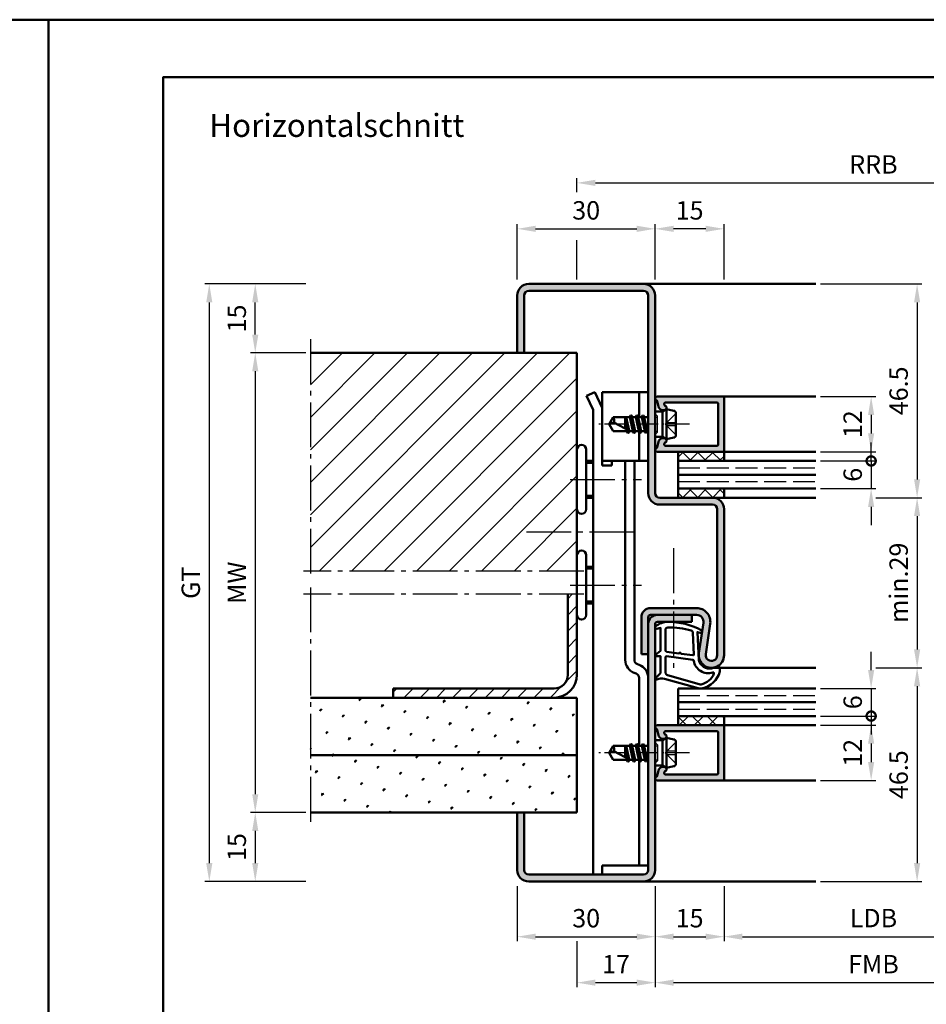
# Model space of a CAD drawing. Units: millimetres. Extents: x 0 to 1050, y -35 to 371.
# Drawn here: x 519 to 716, y 157 to 371 of the extents above; entities that cross this region are included whole.
import ezdxf

# ---------------------------------------------------------------- set-up
doc = ezdxf.new("R2010")
doc.units = ezdxf.units.MM
for name, pattern in [('AM_DIN_F_W050', [6.25, 4.75, -1.5]), ('AM_DIN_G_W050', [13.75, 9.75, -1.5, 1, -1.5]), ('AM_DIN_G_W050x2', [6.875, 4.75, -0.875, 0.375, -0.875])]:
    doc.linetypes.add(name, pattern=pattern)
for name, color, linetype, lineweight in [('AM_0', 7, 'Continuous', 50), ('AM_1', 14, 'Continuous', 50), ('AM_3', 6, 'AM_DIN_F_W050', 25), ('AM_5', 3, 'Continuous', 25), ('AM_7', 4, 'AM_DIN_G_W050', 25), ('AM_8', 1, 'Continuous', 25), ('AM_BOR', 7, 'Continuous', 50)]:
    doc.layers.add(name, color=color, linetype=linetype, lineweight=lineweight)
doc.layers.add('AM_12', color=7, linetype='Continuous', lineweight=50, plot=False)
doc.styles.get("Standard").update_dxf_attribs({"font": 'isocp.shx'})
doc.dimstyles.new('AM_DIN$0', dxfattribs={"dimtxt": 4, "dimasz": 4, "dimexe": 1, "dimexo": 1, "dimgap": 1.5, "dimtad": 1, "dimdsep": 46, "dimtxsty": 'Standard', "dimcen": 0, "dimclrd": 256, "dimclre": 256, "dimclrt": 2, "dimazin": 2, "dimtp": 0.1, "dimtm": 0.1, "dimtfac": 0.71, "dimtmove": 0, "dimatfit": 3, "dimfxl": 0, "dimlwd": -1, "dimlwe": -1, "dimarcsym": 0})
pattern_1 = [(45, (785, -580.0036), (-1.3148, 4.906903), [0.635, -4.445]), (135, (785.2245, -579.779), (-4.906903, 1.314801), [0.3175, -8.481318]), (135, (785.2806, -579.723), (-4.906903, 1.314801), [0.254, -8.544818]), (135, (785.1684, -579.8352), (-4.906903, 1.314801), [0.254, -8.544818]), (105, (785.3368, -579.667), (-4.906903, 1.3148), [0.2032, -4.8768]), (165, (785.1123, -579.8913), (-3.592102, -3.592102), [0.2032, -4.8768])]
pattern_2 = [(135, (785, -580.0036), (-1.6263456, -1.6263456), []), (225, (785, -580.0036), (1.6263456, -1.6263456), [])]

# ---------------------------------------------------------------- blocks, each defined once
blk = doc.blocks.new('DIN_A3_BOS')
at = {"layer": 'AM_12'}
blk.add_lwpolyline([(0, 0), (420, 0), (420, 297), (0, 297)], close=True, dxfattribs=at)
at = {"layer": 'AM_BOR'}
blk.add_lwpolyline([(20, 10), (410, 10), (410, 287), (20, 287)], close=True, dxfattribs=at)
blk = doc.blocks.new('*D32')
at = {"layer": 'AM_5', "linetype": 'ByBlock'}
for p, q in [((627, 314.75), (627, 326.75)), ((631, 325.75), (653, 325.75)), ((657, 314.75), (657, 326.75))]:
    blk.add_line(p, q, dxfattribs=at)
at = {"layer": 'AM_5'}
for points in [[(631, 326.42), (631, 325.08), (627, 325.75)], [(653, 326.42), (653, 325.08), (657, 325.75)]]:
    blk.add_solid(points, dxfattribs=at)
at = {"layer": 'Defpoints', "color": 0}
for p in [(657, 325.75), (627, 313.75), (657, 313.75)]:
    blk.add_point(p, dxfattribs=at)
at = {"layer": 'AM_5', "color": 2, "insert": (642, 329.25), "char_height": 4, "attachment_point": 5}
blk.add_mtext('30', dxfattribs=at)
blk = doc.blocks.new('*D31')
at = {"layer": 'AM_5', "linetype": 'ByBlock'}
for p, q in [((657, 314.75), (657, 326.75)), ((668, 325.75), (661, 325.75)), ((672, 314.75), (672, 326.75))]:
    blk.add_line(p, q, dxfattribs=at)
at = {"layer": 'AM_5'}
for points in [[(661, 326.42), (661, 325.08), (657, 325.75)], [(668, 326.42), (668, 325.08), (672, 325.75)]]:
    blk.add_solid(points, dxfattribs=at)
at = {"layer": 'Defpoints', "color": 0}
for p in [(657, 325.75), (657, 313.75), (672, 313.75)]:
    blk.add_point(p, dxfattribs=at)
at = {"layer": 'AM_5', "color": 2, "insert": (664.5, 329.25), "char_height": 4, "attachment_point": 5}
blk.add_mtext('15', dxfattribs=at)
blk = doc.blocks.new('*D33')
at = {"layer": 'AM_5', "linetype": 'ByBlock'}
for p, q in [((640, 333.75), (640, 336.75)), ((769, 333.75), (769, 336.75)), ((644, 335.75), (765, 335.75)), ((640, 314.75), (640, 323.25)), ((769, 314.75), (769, 323.25))]:
    blk.add_line(p, q, dxfattribs=at)
at = {"layer": 'AM_5'}
for points in [[(644, 336.42), (644, 335.08), (640, 335.75)], [(765, 336.42), (765, 335.08), (769, 335.75)]]:
    blk.add_solid(points, dxfattribs=at)
at = {"layer": 'Defpoints', "color": 0}
for p in [(769, 335.75), (640, 313.75), (769, 313.75)]:
    blk.add_point(p, dxfattribs=at)
at = {"layer": 'AM_5', "color": 2, "insert": (704.5, 339.25), "char_height": 4, "attachment_point": 5}
blk.add_mtext('RRB', dxfattribs=at)
blk = doc.blocks.new('*D34')
at = {"layer": 'AM_5', "linetype": 'ByBlock'}
for p, q in [((627, 182.75), (627, 170.75)), ((657, 182.75), (657, 170.75)), ((631, 171.75), (653, 171.75))]:
    blk.add_line(p, q, dxfattribs=at)
at = {"layer": 'AM_5'}
for points in [[(631, 172.42), (631, 171.08), (627, 171.75)], [(653, 172.42), (653, 171.08), (657, 171.75)]]:
    blk.add_solid(points, dxfattribs=at)
at = {"layer": 'Defpoints', "color": 0}
for p in [(627, 183.75), (657, 183.75), (657, 171.75)]:
    blk.add_point(p, dxfattribs=at)
at = {"layer": 'AM_5', "color": 2, "insert": (642, 175.25), "char_height": 4, "attachment_point": 5}
blk.add_mtext('30', dxfattribs=at)
blk = doc.blocks.new('*D35')
at = {"layer": 'AM_5', "linetype": 'ByBlock'}
for p, q in [((657, 182.75), (657, 170.75)), ((672, 182.75), (672, 170.75)), ((661, 171.75), (668, 171.75))]:
    blk.add_line(p, q, dxfattribs=at)
at = {"layer": 'AM_5'}
for points in [[(661, 172.42), (661, 171.08), (657, 171.75)], [(668, 172.42), (668, 171.08), (672, 171.75)]]:
    blk.add_solid(points, dxfattribs=at)
at = {"layer": 'Defpoints', "color": 0}
for p in [(657, 183.75), (672, 183.75), (672, 171.75)]:
    blk.add_point(p, dxfattribs=at)
at = {"layer": 'AM_5', "color": 2, "insert": (664.5, 175.25), "char_height": 4, "attachment_point": 5}
blk.add_mtext('15', dxfattribs=at)
blk = doc.blocks.new('*D36')
at = {"layer": 'AM_5', "linetype": 'ByBlock'}
for p, q in [((657, 182.75), (657, 160.75)), ((640, 170.75), (640, 160.75)), ((644, 161.75), (653, 161.75))]:
    blk.add_line(p, q, dxfattribs=at)
at = {"layer": 'AM_5'}
for points in [[(644, 162.42), (644, 161.08), (640, 161.75)], [(653, 162.42), (653, 161.08), (657, 161.75)]]:
    blk.add_solid(points, dxfattribs=at)
at = {"layer": 'Defpoints', "color": 0}
for p in [(657, 183.75), (640, 171.75), (657, 161.75)]:
    blk.add_point(p, dxfattribs=at)
at = {"layer": 'AM_5', "color": 2, "insert": (648.5, 165.25), "char_height": 4, "attachment_point": 5}
blk.add_mtext('17', dxfattribs=at)
blk = doc.blocks.new('*D37')
at = {"layer": 'AM_5', "linetype": 'ByBlock'}
for p, q in [((657, 182.75), (657, 160.75)), ((752, 182.75), (752, 160.75)), ((661, 161.75), (748, 161.75))]:
    blk.add_line(p, q, dxfattribs=at)
at = {"layer": 'AM_5'}
for points in [[(661, 162.42), (661, 161.08), (657, 161.75)], [(748, 162.42), (748, 161.08), (752, 161.75)]]:
    blk.add_solid(points, dxfattribs=at)
at = {"layer": 'Defpoints', "color": 0}
for p in [(657, 183.75), (752, 183.75), (752, 161.75)]:
    blk.add_point(p, dxfattribs=at)
at = {"layer": 'AM_5', "color": 2, "insert": (704.5, 165.25), "char_height": 4, "attachment_point": 5}
blk.add_mtext('FMB', dxfattribs=at)
blk = doc.blocks.new('*D38')
at = {"layer": 'AM_5', "linetype": 'ByBlock'}
for p, q in [((672, 182.75), (672, 170.75)), ((737, 182.75), (737, 170.75)), ((676, 171.75), (733, 171.75))]:
    blk.add_line(p, q, dxfattribs=at)
at = {"layer": 'AM_5'}
for points in [[(676, 172.42), (676, 171.08), (672, 171.75)], [(733, 172.42), (733, 171.08), (737, 171.75)]]:
    blk.add_solid(points, dxfattribs=at)
at = {"layer": 'Defpoints', "color": 0}
for p in [(672, 183.75), (737, 183.75), (737, 171.75)]:
    blk.add_point(p, dxfattribs=at)
at = {"layer": 'AM_5', "color": 2, "insert": (704.5, 175.28), "char_height": 4, "attachment_point": 5}
blk.add_mtext('LDB', dxfattribs=at)
blk = doc.blocks.new('_DotSmall')
at = {"color": 0, "linetype": 'ByBlock', "const_width": 0.5}
blk.add_lwpolyline([(-0.0625, 0, 1), (0.0625, 0, 1)], format="xyb", close=True, dxfattribs=at)
blk = doc.blocks.new('*D39')
at = {"layer": 'AM_5', "linetype": 'ByBlock'}
for p, q in [((704, 229.75), (704, 233.75)), ((693, 225.75), (705, 225.75)), ((704, 225.75), (704, 219.75)), ((693, 219.75), (705, 219.75)), ((704, 219.75), (704, 215.75))]:
    blk.add_line(p, q, dxfattribs=at)
at = {"layer": 'AM_5'}
blk.add_solid([(703.33, 229.75), (704.67, 229.75), (704, 225.75)], dxfattribs=at)
at = {"layer": 'Defpoints', "color": 0}
for p in [(692, 225.75), (692, 219.75), (704, 219.75)]:
    blk.add_point(p, dxfattribs=at)
at = {"layer": 'AM_5', "xscale": 4, "yscale": 4, "zscale": 4, "rotation": 90}
blk.add_blockref('_DotSmall', (704, 219.75), dxfattribs=at)
at = {"layer": 'AM_5', "color": 2, "insert": (700.5, 222.75), "char_height": 4, "attachment_point": 5, "rotation": 90}
blk.add_mtext('6', dxfattribs=at)
blk = doc.blocks.new('*D40')
at = {"layer": 'AM_5', "linetype": 'ByBlock'}
for p, q in [((693, 217.75), (705, 217.75)), ((704, 213.75), (704, 209.75)), ((693, 205.75), (705, 205.75))]:
    blk.add_line(p, q, dxfattribs=at)
at = {"layer": 'AM_5'}
for points in [[(703.33, 213.75), (704.67, 213.75), (704, 217.75)], [(703.33, 209.75), (704.67, 209.75), (704, 205.75)]]:
    blk.add_solid(points, dxfattribs=at)
at = {"layer": 'Defpoints', "color": 0}
for p in [(692, 217.75), (692, 205.75), (704, 205.75)]:
    blk.add_point(p, dxfattribs=at)
at = {"layer": 'AM_5', "color": 2, "insert": (700.5, 211.75), "char_height": 4, "attachment_point": 5, "rotation": 90}
blk.add_mtext('12', dxfattribs=at)
blk = doc.blocks.new('*D41')
at = {"layer": 'AM_5', "linetype": 'ByBlock'}
for p, q in [((705, 230.25), (715, 230.25)), ((714, 226.25), (714, 187.75)), ((693, 183.75), (715, 183.75))]:
    blk.add_line(p, q, dxfattribs=at)
at = {"layer": 'AM_5'}
for points in [[(713.33, 226.25), (714.67, 226.25), (714, 230.25)], [(713.33, 187.75), (714.67, 187.75), (714, 183.75)]]:
    blk.add_solid(points, dxfattribs=at)
at = {"layer": 'Defpoints', "color": 0}
for p in [(704, 230.25), (692, 183.75), (714, 183.75)]:
    blk.add_point(p, dxfattribs=at)
at = {"layer": 'AM_5', "color": 2, "insert": (710.5, 207), "char_height": 4, "attachment_point": 5, "rotation": 90}
blk.add_mtext('46.5', dxfattribs=at)
blk = doc.blocks.new('*D42')
at = {"layer": 'AM_5', "linetype": 'ByBlock'}
for p, q in [((693, 289.25), (705, 289.25)), ((704, 285.25), (704, 281.25)), ((693, 277.25), (705, 277.25))]:
    blk.add_line(p, q, dxfattribs=at)
at = {"layer": 'AM_5'}
for points in [[(703.33, 285.25), (704.67, 285.25), (704, 289.25)], [(703.33, 281.25), (704.67, 281.25), (704, 277.25)]]:
    blk.add_solid(points, dxfattribs=at)
at = {"layer": 'Defpoints', "color": 0}
for p in [(692, 289.25), (692, 277.25), (704, 277.25)]:
    blk.add_point(p, dxfattribs=at)
at = {"layer": 'AM_5', "color": 2, "insert": (700.5, 283.25), "char_height": 4, "attachment_point": 5, "rotation": 90}
blk.add_mtext('12', dxfattribs=at)
blk = doc.blocks.new('*D43')
at = {"layer": 'AM_5', "linetype": 'ByBlock'}
for p, q in [((704, 275.25), (704, 279.25)), ((693, 275.25), (705, 275.25)), ((704, 275.25), (704, 269.25)), ((693, 269.25), (705, 269.25)), ((704, 265.25), (704, 261.25))]:
    blk.add_line(p, q, dxfattribs=at)
at = {"layer": 'AM_5'}
blk.add_solid([(703.33, 265.25), (704.67, 265.25), (704, 269.25)], dxfattribs=at)
at = {"layer": 'Defpoints', "color": 0}
for p in [(692, 275.25), (692, 269.25), (704, 269.25)]:
    blk.add_point(p, dxfattribs=at)
at = {"layer": 'AM_5', "xscale": 4, "yscale": 4, "zscale": 4, "rotation": 270}
blk.add_blockref('_DotSmall', (704, 275.25), dxfattribs=at)
at = {"layer": 'AM_5', "color": 2, "insert": (700.5, 272.25), "char_height": 4, "attachment_point": 5, "rotation": 90}
blk.add_mtext('6', dxfattribs=at)
blk = doc.blocks.new('*D44')
at = {"layer": 'AM_5', "linetype": 'ByBlock'}
for p, q in [((693, 313.75), (715, 313.75)), ((714, 309.75), (714, 271.25)), ((705, 267.25), (715, 267.25))]:
    blk.add_line(p, q, dxfattribs=at)
at = {"layer": 'AM_5'}
for points in [[(713.33, 309.75), (714.67, 309.75), (714, 313.75)], [(713.33, 271.25), (714.67, 271.25), (714, 267.25)]]:
    blk.add_solid(points, dxfattribs=at)
at = {"layer": 'Defpoints', "color": 0}
for p in [(692, 313.75), (704, 267.25), (714, 267.25)]:
    blk.add_point(p, dxfattribs=at)
at = {"layer": 'AM_5', "color": 2, "insert": (710.5, 290.5), "char_height": 4, "attachment_point": 5, "rotation": 90}
blk.add_mtext('46.5', dxfattribs=at)
blk = doc.blocks.new('*D46')
at = {"layer": 'AM_5', "linetype": 'ByBlock'}
for p, q in [((581, 298.75), (569, 298.75)), ((570, 294.75), (570, 202.75)), ((581, 198.75), (569, 198.75))]:
    blk.add_line(p, q, dxfattribs=at)
at = {"layer": 'AM_5'}
for points in [[(569.33, 294.75), (570.67, 294.75), (570, 298.75)], [(569.33, 202.75), (570.67, 202.75), (570, 198.75)]]:
    blk.add_solid(points, dxfattribs=at)
at = {"layer": 'Defpoints', "color": 0}
for p in [(582, 298.75), (570, 198.75), (582, 198.75)]:
    blk.add_point(p, dxfattribs=at)
at = {"layer": 'AM_5', "color": 2, "insert": (566.5, 248.75), "char_height": 4, "attachment_point": 5, "rotation": 90}
blk.add_mtext('MW', dxfattribs=at)
blk = doc.blocks.new('*D47')
at = {"layer": 'AM_5', "linetype": 'ByBlock'}
for p, q in [((581, 313.75), (569, 313.75)), ((570, 302.75), (570, 309.75)), ((581, 298.75), (569, 298.75))]:
    blk.add_line(p, q, dxfattribs=at)
at = {"layer": 'AM_5'}
for points in [[(569.33, 309.75), (570.67, 309.75), (570, 313.75)], [(569.33, 302.75), (570.67, 302.75), (570, 298.75)]]:
    blk.add_solid(points, dxfattribs=at)
at = {"layer": 'Defpoints', "color": 0}
for p in [(570, 313.75), (582, 313.75), (582, 298.75)]:
    blk.add_point(p, dxfattribs=at)
at = {"layer": 'AM_5', "color": 2, "insert": (566.5, 306.25), "char_height": 4, "attachment_point": 5, "rotation": 90}
blk.add_mtext('15', dxfattribs=at)
blk = doc.blocks.new('*D48')
at = {"layer": 'AM_5', "linetype": 'ByBlock'}
for p, q in [((581, 198.75), (569, 198.75)), ((570, 194.75), (570, 187.75)), ((581, 183.75), (569, 183.75))]:
    blk.add_line(p, q, dxfattribs=at)
at = {"layer": 'AM_5'}
for points in [[(569.33, 194.75), (570.67, 194.75), (570, 198.75)], [(569.33, 187.75), (570.67, 187.75), (570, 183.75)]]:
    blk.add_solid(points, dxfattribs=at)
at = {"layer": 'Defpoints', "color": 0}
for p in [(582, 198.75), (570, 183.75), (582, 183.75)]:
    blk.add_point(p, dxfattribs=at)
at = {"layer": 'AM_5', "color": 2, "insert": (566.5, 191.25), "char_height": 4, "attachment_point": 5, "rotation": 90}
blk.add_mtext('15', dxfattribs=at)
blk = doc.blocks.new('*D45')
at = {"layer": 'AM_5', "linetype": 'ByBlock'}
for p, q in [((581, 313.75), (559, 313.75)), ((560, 309.75), (560, 187.75)), ((581, 183.75), (559, 183.75))]:
    blk.add_line(p, q, dxfattribs=at)
at = {"layer": 'AM_5'}
for points in [[(559.33, 309.75), (560.67, 309.75), (560, 313.75)], [(559.33, 187.75), (560.67, 187.75), (560, 183.75)]]:
    blk.add_solid(points, dxfattribs=at)
at = {"layer": 'Defpoints', "color": 0}
for p in [(582, 313.75), (560, 183.75), (582, 183.75)]:
    blk.add_point(p, dxfattribs=at)
at = {"layer": 'AM_5', "color": 2, "insert": (556.49, 248.75), "char_height": 4, "attachment_point": 5, "rotation": 90}
blk.add_mtext('GT', dxfattribs=at)
blk = doc.blocks.new('*D52')
at = {"layer": 'AM_5', "linetype": 'ByBlock'}
for p, q in [((705, 267.25), (715, 267.25)), ((714, 263.25), (714, 234.25)), ((705, 230.25), (715, 230.25))]:
    blk.add_line(p, q, dxfattribs=at)
at = {"layer": 'AM_5'}
for points in [[(713.33, 263.25), (714.67, 263.25), (714, 267.25)], [(713.33, 234.25), (714.67, 234.25), (714, 230.25)]]:
    blk.add_solid(points, dxfattribs=at)
at = {"layer": 'Defpoints', "color": 0}
for p in [(704, 267.25), (704, 230.25), (714, 230.25)]:
    blk.add_point(p, dxfattribs=at)
at = {"layer": 'AM_5', "color": 2, "insert": (710.5, 248.75), "char_height": 4, "attachment_point": 5, "rotation": 90}
blk.add_mtext('min.29', dxfattribs=at)

msp = doc.modelspace()

# ---------------------------------------------------------------- hatches: boundary and pattern name
at = {"layer": 'AM_8'}
h = msp.add_hatch(color=256, dxfattribs=at)
h.dxf.hatch_style = 1
h.paths.add_polyline_path([(657, 311.25, 0.4142136), (654.5, 313.75), (629.5, 313.75, 0.4142136), (627, 311.25), (627, 298.75), (628.5, 298.75), (628.5, 311.25, -0.4142136), (629.5, 312.25), (654.5, 312.25, -0.4142136), (655.5, 311.25), (655.5, 268.25, 0.4142136), (658, 265.75), (669.5, 265.75, -0.4142136), (670.5, 264.75), (670.5, 233, -1.0753541), (668.013, 233.181), (668.983, 239.816, 0.4574018), (666.015, 243.25), (656, 243.25, 0.4142136), (654, 241.25), (654, 233.25), (655.5, 233.25), (655.5, 241.25, -0.4142136), (656, 241.75), (666.015, 241.75, -0.4574018), (667.499, 240.033), (666.529, 233.398, 1.0753541), (672, 233), (672, 264.75, 0.4142136), (669.5, 267.25), (662, 267.25), (658, 267.25, -0.4142136), (657, 268.25)])
h = msp.add_hatch(dxfattribs=at)
h.set_pattern_fill('_U', color=256, scale=5, angle=45, pattern_type=0)
h.set_pattern_definition([(45, (785, -580.0036), (-3.535534, 3.535534), [])])
h.paths.add_polyline_path([(640, 298.75), (582, 298.75), (582, 251.25), (640, 251.25)])
h = msp.add_hatch(color=256, dxfattribs=at)
h.dxf.hatch_style = 1
h.paths.add_polyline_path([(672, 288.95, 0.4142136), (671.7, 289.25), (657.4, 289.25, 0.837595), (657.262, 288.475, -0.2437621), (657.448, 288.271), (657.833, 286.835, 0.1989124), (658.066, 286.531), (658.35, 286.367, 0.1316525), (658.6, 286.3), (659, 286.3, 0.8242588), (659.187, 287.264, -0.23542), (659.01, 287.464), (658.981, 287.572, -0.4931454), (659.271, 287.95), (670.4, 287.95, -0.4142136), (670.7, 287.65), (670.7, 278.85, -0.4142136), (670.4, 278.55), (659.271, 278.55, -0.4931454), (658.981, 278.928), (659.01, 279.036, -0.23542), (659.187, 279.236, 0.8242588), (659, 280.2), (658.6, 280.2, 0.1316525), (658.35, 280.133), (658.066, 279.969, 0.1989124), (657.833, 279.665), (657.448, 278.229, -0.2437621), (657.262, 278.025, 0.837595), (657.4, 277.25), (671.7, 277.25, 0.4142136), (672, 277.55)])
h = msp.add_hatch(dxfattribs=at)
h.set_pattern_fill('_U', color=256, scale=2.3, angle=135, double=1, pattern_type=0)
h.set_pattern_definition(pattern_2)
h.paths.add_polyline_path([(672, 277.25), (662, 277.25), (662, 275.25), (672, 275.25)], flags=17)
h = msp.add_hatch(dxfattribs=at)
h.set_pattern_fill('_U', color=256, scale=2.3, angle=135, double=1, pattern_type=0)
h.set_pattern_definition(pattern_2)
h.paths.add_polyline_path([(672, 269.25), (662, 269.25), (662, 267.25), (672, 267.25)], flags=17)
h = msp.add_hatch(dxfattribs=at)
h.set_pattern_fill('_U', color=256, scale=2.5, angle=45, pattern_type=0)
h.set_pattern_definition([(45, (785, -580.0036), (-1.767767, 1.767767), [])])
h.paths.add_polyline_path([(640, 228.75), (640, 246.25), (638, 246.25), (638, 228.75, -0.4142136), (635, 225.75), (600, 225.75), (600, 223.75), (635, 223.75, 0.4142136)])
h = msp.add_hatch(color=256, dxfattribs=at)
h.dxf.hatch_style = 1
h.paths.add_polyline_path([(657, 239.75, -0.4142136), (657.5, 240.25), (665, 240.25), (665, 241.75), (657.5, 241.75, 0.4142136), (655.5, 239.75), (655.5, 186.25, -0.4142136), (654.5, 185.25), (629.5, 185.25, -0.4142136), (628.5, 186.25), (628.5, 198.75), (627, 198.75), (627, 186.25, 0.4142136), (629.5, 183.75), (654.5, 183.75, 0.4142136), (657, 186.25)])
h = msp.add_hatch(dxfattribs=at)
h.set_pattern_fill('SWAMP', color=256, scale=0.2, angle=45)
h.set_pattern_definition(pattern_1)
h.paths.add_polyline_path([(640, 223.75), (582, 223.75), (582, 211.25), (640, 211.25)])
h = msp.add_hatch(dxfattribs=at)
h.set_pattern_fill('_U', color=256, scale=2.3, angle=135, double=1, pattern_type=0)
h.set_pattern_definition(pattern_2)
h.paths.add_polyline_path([(672, 219.75), (662, 219.75), (662, 217.75), (672, 217.75)])
h = msp.add_hatch(color=256, dxfattribs=at)
h.dxf.hatch_style = 1
h.paths.add_polyline_path([(672, 217.45, 0.4142136), (671.7, 217.75), (657.4, 217.75, 0.837595), (657.262, 216.975, -0.2437621), (657.448, 216.771), (657.833, 215.335, 0.1989124), (658.066, 215.031), (658.35, 214.867, 0.1316525), (658.6, 214.8), (659, 214.8, 0.8242588), (659.187, 215.764, -0.23542), (659.01, 215.964), (658.981, 216.072, -0.4931454), (659.271, 216.45), (670.4, 216.45, -0.4142136), (670.7, 216.15), (670.7, 207.35, -0.4142136), (670.4, 207.05), (659.271, 207.05, -0.4931454), (658.981, 207.428), (659.01, 207.536, -0.23542), (659.187, 207.736, 0.8242588), (659, 208.7), (658.6, 208.7, 0.1316525), (658.35, 208.633), (658.066, 208.469, 0.1989124), (657.833, 208.165), (657.448, 206.729, -0.2437621), (657.262, 206.525, 0.837595), (657.4, 205.75), (671.7, 205.75, 0.4142136), (672, 206.05)])
h = msp.add_hatch(dxfattribs=at)
h.set_pattern_fill('SWAMP', color=256, scale=0.2, angle=45)
h.set_pattern_definition(pattern_1)
h.paths.add_polyline_path([(640, 211.25), (582, 211.25), (582, 198.75), (640, 198.75)])

# ---------------------------------------------------------------- linework, layer by layer
at = {"layer": 'AM_0'}
for p, q in [((629.5, 313.75), (654.5, 313.75)), ((627, 298.75), (627, 311.25)), ((628.5, 298.75), (628.5, 311.25)), ((629.5, 312.25), (654.5, 312.25)), ((655.5, 311.25), (655.5, 268.25)), ((657, 311.25), (657, 268.25)), ((640, 298.75), (582, 298.75)), ((640, 298.75), (640, 228.75)), ((642.072, 289.393), (643.879, 290.25)), ((642.072, 289.393), (643.5, 286.38)), ((643.879, 290.25), (645.5, 286.83)), ((645.5, 290.25), (655.5, 290.25)), ((645.5, 274.25), (645.5, 290.25)), ((653.5, 284.75), (653.5, 290.25)), ((671.7, 289.25), (657.4, 289.25)), ((657.448, 288.271), (657.833, 286.835)), ((658.981, 287.572), (659.01, 287.464)), ((670.4, 287.95), (659.271, 287.95)), ((670.7, 278.85), (670.7, 287.65)), ((672, 277.55), (672, 288.95)), ((643.5, 286.38), (643.5, 185.25)), ((651.729, 285.12), (651.515, 284.75)), ((652.414, 281.356), (651.781, 285.144)), ((651.816, 285.12), (652.029, 284.75)), ((653.029, 285.12), (652.815, 284.75)), ((653.714, 281.356), (653.081, 285.144)), ((653.116, 285.12), (653.329, 284.75)), ((654.329, 285.132), (654.108, 284.75)), ((655.014, 281.356), (654.381, 285.157)), ((654.416, 285.132), (654.636, 284.75)), ((658.6, 285.98), (657, 285.98)), ((658.35, 286.367), (658.066, 286.531)), ((659.5, 286.5), (658.6, 285.98)), ((658.6, 286.3), (659, 286.3)), ((658.6, 280.52), (658.6, 285.98)), ((659.5, 286.5), (661.098, 286.18)), ((659.5, 280), (659.5, 286.5)), ((661.5, 280.81), (661.5, 285.69)), ((647, 283.25), (647.901, 284.75)), ((647, 283.25), (647.901, 281.75)), ((651.515, 284.75), (647.901, 284.75)), ((651.573, 281.75), (648.044, 283.588)), ((650.5, 284.75), (650.5, 282.309)), ((650.5, 283.437), (650.775, 282.165)), ((650.998, 282.049), (650.547, 284.75)), ((650.729, 284.75), (651.355, 281.864)), ((651.515, 284.75), (652.165, 281.75)), ((652.029, 284.75), (652.679, 281.75)), ((652.815, 284.75), (652.029, 284.75)), ((652.815, 284.75), (653.465, 281.75)), ((653.329, 284.75), (653.979, 281.75)), ((654.108, 284.75), (653.329, 284.75)), ((654.108, 284.75), (654.765, 281.75)), ((654.636, 284.75), (655.279, 281.75)), ((655.415, 284.75), (654.636, 284.75)), ((655.5, 284.896), (655.415, 284.75)), ((655.415, 284.75), (655.5, 284.375)), ((650.865, 281.75), (647.901, 281.75)), ((651.079, 281.38), (650.865, 281.75)), ((651.079, 281.38), (650.891, 281.705)), ((651.166, 281.38), (651.379, 281.75)), ((652.165, 281.75), (651.379, 281.75)), ((652.379, 281.38), (652.165, 281.75)), ((652.466, 281.38), (652.679, 281.75)), ((653.465, 281.75), (652.679, 281.75)), ((653.679, 281.38), (653.465, 281.75)), ((653.5, 275.25), (653.5, 281.69)), ((653.766, 281.38), (653.979, 281.75)), ((654.765, 281.75), (653.979, 281.75)), ((654.979, 281.38), (654.765, 281.75)), ((655.066, 281.38), (655.279, 281.75)), ((655.5, 281.75), (655.279, 281.75)), ((658.6, 280.52), (657, 280.52)), ((657.448, 278.229), (657.833, 279.665)), ((658.35, 280.133), (658.066, 279.969)), ((659.5, 280), (658.6, 280.52)), ((658.6, 280.2), (659, 280.2)), ((658.981, 278.928), (659.01, 279.036)), ((670.4, 278.55), (659.271, 278.55)), ((659.5, 280), (661.098, 280.32)), ((642, 264.75), (642, 277.75)), ((672, 277.25), (657.4, 277.25)), ((662, 277.25), (662, 267.25)), ((672, 277.25), (672, 275.25)), ((642, 275.25), (643.5, 275.25)), ((645.5, 275.25), (655.5, 275.25)), ((645.5, 274.25), (647.6, 274.25)), ((647.6, 274.25), (647.6, 275.25)), ((650.5, 275.25), (650.5, 231.95)), ((652.5, 231.95), (652.5, 275.25)), ((662, 275.25), (692, 275.25)), ((662, 272.25), (692, 272.25)), ((662, 269.25), (692, 269.25)), ((672, 267.25), (672, 269.25)), ((642, 267.25), (643.5, 267.25)), ((658, 267.25), (672, 267.25)), ((658, 265.75), (669.5, 265.75)), ((670.5, 264.75), (670.5, 233)), ((672, 264.75), (672, 233)), ((642, 241.75), (642, 254.75)), ((642, 252.25), (643.5, 252.25)), ((638, 228.75), (638, 246.25)), ((642, 244.25), (643.5, 244.25)), ((666.015, 243.25), (656, 243.25)), ((654, 241.25), (654, 233.25)), ((655.5, 186.25), (655.5, 241.25)), ((666.015, 241.75), (656, 241.75)), ((657.5, 240.25), (665, 240.25)), ((665, 241.75), (665, 240.25)), ((667.499, 240.033), (666.529, 233.398)), ((657, 186.25), (657, 239.75)), ((668.983, 239.816), (668.013, 233.181)), ((654, 233.25), (655.5, 233.25)), ((653.526, 230.877), (653.158, 231.011)), ((652.842, 228.997), (652.474, 229.131)), ((653.5, 213.25), (653.5, 228.057)), ((635, 225.75), (600, 225.75)), ((600, 223.75), (600, 225.75)), ((662, 217.75), (662, 225.75)), ((662, 225.75), (692, 225.75)), ((640, 223.75), (582, 223.75)), ((640, 198.75), (640, 223.75)), ((662, 222.75), (692, 222.75)), ((662, 219.75), (692, 219.75)), ((672, 217.75), (672, 219.75)), ((672, 217.75), (657.4, 217.75)), ((657.448, 216.771), (657.833, 215.335)), ((670.4, 216.45), (659.271, 216.45)), ((672, 217.45), (672, 206.05)), ((658.6, 214.48), (657, 214.48)), ((658.35, 214.867), (658.066, 215.031)), ((659.5, 215), (658.6, 214.48)), ((658.6, 214.8), (659, 214.8)), ((658.6, 214.48), (658.6, 209.02)), ((658.981, 216.072), (659.01, 215.964)), ((659.5, 215), (661.098, 214.68)), ((659.5, 215), (659.5, 208.5)), ((670.7, 216.15), (670.7, 207.35)), ((647, 211.75), (647.901, 213.25)), ((651.515, 213.25), (647.901, 213.25)), ((651.573, 210.25), (648.044, 212.088)), ((650.5, 213.25), (650.5, 210.809)), ((650.998, 210.549), (650.547, 213.25)), ((650.729, 213.25), (651.355, 210.364)), ((651.729, 213.62), (651.515, 213.25)), ((651.515, 213.25), (652.165, 210.25)), ((652.414, 209.856), (651.781, 213.644)), ((651.816, 213.62), (652.029, 213.25)), ((652.029, 213.25), (652.679, 210.25)), ((652.815, 213.25), (652.029, 213.25)), ((653.029, 213.62), (652.815, 213.25)), ((652.815, 213.25), (653.465, 210.25)), ((653.714, 209.856), (653.081, 213.644)), ((653.116, 213.62), (653.329, 213.25)), ((653.329, 213.25), (653.979, 210.25)), ((654.108, 213.25), (653.329, 213.25)), ((654.329, 213.632), (654.108, 213.25)), ((654.108, 213.25), (654.765, 210.25)), ((655.014, 209.856), (654.381, 213.657)), ((654.416, 213.632), (654.636, 213.25)), ((654.636, 213.25), (655.279, 210.25)), ((655.415, 213.25), (654.636, 213.25)), ((655.5, 213.396), (655.415, 213.25)), ((655.415, 213.25), (655.5, 212.875)), ((661.5, 214.19), (661.5, 209.31)), ((640, 211.25), (582, 211.25)), ((647, 211.75), (647.901, 210.25)), ((650.865, 210.25), (647.901, 210.25)), ((650.5, 211.937), (650.775, 210.665)), ((651.079, 209.88), (650.865, 210.25)), ((651.079, 209.88), (650.891, 210.205)), ((651.166, 209.88), (651.379, 210.25)), ((652.165, 210.25), (651.379, 210.25)), ((652.379, 209.88), (652.165, 210.25)), ((652.466, 209.88), (652.679, 210.25)), ((653.465, 210.25), (652.679, 210.25)), ((653.679, 209.88), (653.465, 210.25)), ((653.5, 187.25), (653.5, 210.19)), ((653.766, 209.88), (653.979, 210.25)), ((654.765, 210.25), (653.979, 210.25)), ((654.979, 209.88), (654.765, 210.25)), ((655.066, 209.88), (655.279, 210.25)), ((655.5, 210.25), (655.279, 210.25)), ((658.6, 209.02), (657, 209.02)), ((657.448, 206.729), (657.833, 208.165)), ((658.35, 208.633), (658.066, 208.469)), ((659.5, 208.5), (658.6, 209.02)), ((658.6, 208.7), (659, 208.7)), ((659.5, 208.5), (661.098, 208.82)), ((671.7, 205.75), (657.4, 205.75)), ((658.981, 207.428), (659.01, 207.536)), ((670.4, 207.05), (659.271, 207.05)), ((640, 198.75), (582, 198.75)), ((627, 198.75), (627, 186.25)), ((628.5, 198.75), (628.5, 186.25)), ((645.5, 187.25), (655.5, 187.25)), ((645.5, 185.25), (645.5, 187.25)), ((629.5, 185.25), (654.5, 185.25)), ((629.5, 183.75), (654.5, 183.75))]:
    msp.add_line(p, q, dxfattribs=at)
for centre, radius, start, end in [((629.5, 311.25), 2.5, 90, 180), ((654.5, 311.25), 2.5, 0, 90), ((629.5, 311.25), 1, 90, 180), ((654.5, 311.25), 1, 0, 90), ((657.4, 288.85), 0.4, 90, 249.7975), ((671.7, 288.95), 0.3, 0, 90), ((657.158, 288.193), 0.3, 15, 69.7975), ((659.271, 287.65), 0.3, 90, 195), ((659, 286.8), 0.5, 270, 67.98941), ((659.3, 287.542), 0.3, 195, 247.98941), ((670.4, 287.65), 0.3, 0, 90), ((651.772, 285.095), 0.05, 30, 150), ((653.072, 285.095), 0.05, 30, 150), ((654.372, 285.107), 0.05, 30, 150), ((658.316, 286.964), 0.5, 195, 240), ((658.6, 286.8), 0.5, 240, 270), ((661, 285.69), 0.5, 0, 78.69007), ((648.221, 281.264), 2.331, 94.35673, 121.57362), ((646.286, 283.963), 1.797, 347.97778, 25.9889), ((651.122, 281.405), 0.05, 210, 330), ((652.422, 281.405), 0.05, 210, 330), ((653.722, 281.405), 0.05, 210, 330), ((655.022, 281.405), 0.05, 210, 330), ((661, 280.81), 0.5, 281.30993, 0), ((641, 277.75), 1, 0, 180), ((658.316, 279.536), 0.5, 120, 165), ((658.6, 279.7), 0.5, 90, 120), ((659.271, 278.85), 0.3, 165, 270), ((659, 279.7), 0.5, 292.01059, 90), ((659.3, 278.958), 0.3, 112.01059, 165), ((670.4, 278.85), 0.3, 270, 0), ((657.4, 277.65), 0.4, 110.2025, 270), ((657.158, 278.307), 0.3, 290.2025, 345), ((671.7, 277.55), 0.3, 270, 0), ((658, 268.25), 2.5, 180, 270), ((658, 268.25), 1, 180, 270), ((669.5, 264.75), 2.5, 0, 90), ((669.5, 264.75), 1, 0, 90), ((641, 264.75), 1, 180, 0), ((641, 254.75), 1, 0, 180), ((656, 241.25), 2, 90, 180), ((666.015, 240.25), 3, 351.68224, 90), ((641, 241.75), 1, 180, 0), ((657.5, 239.75), 2, 90, 180), ((656, 241.25), 0.5, 90, 180), ((657.5, 239.75), 0.5, 90, 180), ((666.015, 240.25), 1.5, 351.68224, 90), ((653.5, 231.95), 3, 180, 250), ((653.5, 231.95), 1, 180, 250), ((669.25, 233), 2.75, 171.68224, 0), ((669.25, 233), 1.25, 171.68224, 0), ((652.5, 228.057), 3, 0, 70), ((635, 228.75), 5, 270, 0), ((635, 228.75), 3, 270, 0), ((652.5, 228.057), 1, 0, 70), ((657.4, 217.35), 0.4, 90, 249.7975), ((657.158, 216.693), 0.3, 15, 69.7975), ((659.271, 216.15), 0.3, 90, 195), ((670.4, 216.15), 0.3, 0, 90), ((671.7, 217.45), 0.3, 0, 90), ((658.316, 215.464), 0.5, 195, 240), ((658.6, 215.3), 0.5, 240, 270), ((659, 215.3), 0.5, 270, 67.98941), ((659.3, 216.042), 0.3, 195, 247.98941), ((661, 214.19), 0.5, 0, 78.69007), ((648.221, 209.764), 2.331, 94.35673, 121.57362), ((646.286, 212.463), 1.797, 347.97778, 25.9889), ((651.772, 213.595), 0.05, 30, 150), ((653.072, 213.595), 0.05, 30, 150), ((654.372, 213.607), 0.05, 30, 150), ((651.122, 209.905), 0.05, 210, 330), ((652.422, 209.905), 0.05, 210, 330), ((653.722, 209.905), 0.05, 210, 330), ((655.022, 209.905), 0.05, 210, 330), ((658.316, 208.036), 0.5, 120, 165), ((658.6, 208.2), 0.5, 90, 120), ((659, 208.2), 0.5, 292.01059, 90), ((661, 209.31), 0.5, 281.30993, 0), ((657.4, 206.15), 0.4, 110.2025, 270), ((657.158, 206.807), 0.3, 290.2025, 345), ((659.271, 207.35), 0.3, 165, 270), ((659.3, 207.458), 0.3, 112.01059, 165), ((670.4, 207.35), 0.3, 270, 0), ((671.7, 206.05), 0.3, 270, 0), ((629.5, 186.25), 2.5, 180, 270), ((629.5, 186.25), 1, 180, 270), ((654.5, 186.25), 2.5, 270, 0), ((654.5, 186.25), 1, 270, 0)]:
    msp.add_arc(centre, radius, start, end, dxfattribs=at)
at = {"layer": 'AM_1'}
for p, q in [((654.5, 313.75), (692, 313.75)), ((671.7, 289.25), (692, 289.25)), ((672, 277.25), (692, 277.25)), ((642, 274.85), (643.5, 274.85)), ((642, 267.65), (643.5, 267.65)), ((672, 267.25), (692, 267.25)), ((642, 251.85), (643.5, 251.85)), ((642, 244.65), (643.5, 244.65)), ((669.25, 230.25), (692, 230.25)), ((672, 217.75), (692, 217.75)), ((671.7, 205.75), (692, 205.75)), ((654.5, 183.75), (692, 183.75))]:
    msp.add_line(p, q, dxfattribs=at)
for points in [[(657.15, 239.3, 0.8225617), (657.353, 238.748), (658.203, 238.922), (658.203, 233.955), (657.081, 233.081, 0.7467354), (657.176, 232.759), (658.203, 232.744), (658.203, 229.294, -0.2039215), (658.049, 228.934), (657.062, 227.988, 0.8105302), (657.269, 227.656), (657.368, 227.691, -0.1645), (659.042, 227.88), (666.348, 225.792, 0.0661149), (667.195, 225.767, 0.2820378), (671.057, 229.422, 0.1590275), (670.959, 230.465, 0.3764163), (670.718, 230.574), (669.301, 230.095, -0.3762127), (666.486, 231.89), (666.206, 238.004), (666.828, 237.828, 0.7987948), (667.035, 238.435, 0.1245897), (659.761, 240.243, 0.1623187)], [(659.253, 238.505), (659.253, 234.047, 0.3782425), (659.515, 233.749), (662.172, 233.379, 0.236068), (662.257, 233.409), (662.361, 233.517, -0.5), (662.519, 233.497), (662.594, 233.366, 0.236068), (662.668, 233.317), (665.23, 232.965, 0.4511235), (665.399, 233.114), (665.214, 237.869, 0.3316729), (664.857, 238.348, 0.0849517), (659.751, 239.005, 0.4135048)], [(659.253, 232.52), (659.253, 229.308, 0.3015522), (659.711, 228.617), (666.568, 226.669, 0.0278584), (666.99, 226.644, 0.2581461), (669.804, 228.999, 0.6319644), (669.54, 229.233, -0.4552489), (665.399, 231.757, 0.3823944), (665.224, 231.958), (659.505, 232.743, 0.4511235)]]:
    msp.add_lwpolyline(points, format="xyb", close=True, dxfattribs=at)
at = {"layer": 'AM_3'}
for p, q in [((657.5, 284.98), (657, 285.48)), ((657.5, 281.52), (657.5, 284.98)), ((661.5, 285.55), (659.2, 283.25)), ((657, 284.75), (657.5, 284.75)), ((661.5, 280.95), (659.2, 283.25)), ((659.53, 282.92), (659.53, 283.58)), ((659.53, 283.58), (661.5, 283.58)), ((661.5, 282.92), (659.53, 282.92)), ((657, 281.75), (657.5, 281.75)), ((657.5, 281.52), (657, 281.02)), ((662, 273.75), (692, 273.75)), ((662, 270.75), (692, 270.75)), ((662, 224.25), (692, 224.25)), ((662, 221.25), (692, 221.25)), ((657.5, 213.48), (657, 213.98)), ((657, 213.25), (657.5, 213.25)), ((657.5, 213.48), (657.5, 210.02)), ((661.5, 214.05), (659.2, 211.75)), ((659.53, 212.08), (659.53, 211.42)), ((661.5, 212.08), (659.53, 212.08)), ((657, 210.25), (657.5, 210.25)), ((657.5, 210.02), (657, 209.52)), ((661.5, 209.45), (659.2, 211.75)), ((659.53, 211.42), (661.5, 211.42))]:
    msp.add_line(p, q, dxfattribs=at)
at = {"layer": 'AM_7'}
for p, q in [((582, 301.75), (582, 249.75)), ((638.5, 271.25), (654, 271.25)), ((652.5, 259.75), (627.5, 259.75)), ((661, 256.25), (661, 230.25)), ((641.5, 251.25), (580.5, 251.25)), ((582, 247.75), (582, 195.75)), ((638.5, 248.25), (654, 248.25)), ((641.5, 246.25), (580.5, 246.25))]:
    msp.add_line(p, q, dxfattribs=at)
at = {"layer": 'AM_7', "linetype": 'AM_DIN_G_W050x2'}
for p, q in [((664.5, 283.25), (644, 283.25)), ((664.5, 211.75), (644, 211.75))]:
    msp.add_line(p, q, dxfattribs=at)

# ---------------------------------------------------------------- block references
at = {"layer": 'AM_0', "lineweight": 0, "xscale": 1.25, "yscale": 1.25, "zscale": 1.25}
for p in [(0, 0), (525, 0)]:
    msp.add_blockref('DIN_A3_BOS', p, dxfattribs=at)

# ---------------------------------------------------------------- texts
at = {"layer": 'AM_0', "insert": (560, 350.75), "char_height": 5, "width": 55, "attachment_point": 1}
msp.add_mtext('Horizontalschnitt', dxfattribs=at)

# ---------------------------------------------------------------- dimensions: what is measured, and where the dimension line sits
at = {"layer": 'AM_5'}
dim = msp.add_linear_dim(base=(769, 335.75), p1=(640, 313.75), p2=(769, 313.75), text='RRB', dimstyle='AM_DIN$0', dxfattribs=at)
dim.commit()
dim.dimension.update_dxf_attribs({"geometry": '*D33', "text_midpoint": (704.5, 339.25)})
for p1, picture, middle in [((627, 313.75), '*D32', (642, 329.25)), ((672, 313.75), '*D31', (664.5, 329.25))]:
    dim = msp.add_linear_dim(base=(657, 325.75), p1=p1, p2=(657, 313.75), dimstyle='AM_DIN$0', dxfattribs=at)
    dim.commit()
    dim.dimension.update_dxf_attribs({"geometry": picture, "text_midpoint": middle})
for base, p1, p2, angle, text, picture, middle in [((560, 183.75), (582, 313.75), (582, 183.75), 90, 'GT', '*D45', (556.493, 248.75)), ((570, 198.75), (582, 298.75), (582, 198.75), 90, 'MW', '*D46', (566.5, 248.75)), ((714, 230.25), (704, 267.25), (704, 230.25), 90, 'min.29', '*D52', (710.5, 248.75)), ((752, 161.75), (657, 183.75), (752, 183.75), 0, 'FMB', '*D37', (704.5, 165.25)), ((737, 171.75), (672, 183.75), (737, 183.75), 0, 'LDB', '*D38', (704.5, 175.278))]:
    dim = msp.add_linear_dim(base=base, p1=p1, p2=p2, angle=angle, text=text, dimstyle='AM_DIN$0', dxfattribs=at)
    dim.commit()
    dim.dimension.update_dxf_attribs({"geometry": picture, "text_midpoint": middle})
for base, p1, p2, angle, picture, middle in [((570, 313.75), (582, 298.75), (582, 313.75), 90, '*D47', (566.5, 306.25)), ((714, 267.25), (692, 313.75), (704, 267.25), 90, '*D44', (710.5, 290.5)), ((704, 277.25), (692, 289.25), (692, 277.25), 90, '*D42', (700.5, 283.25)), ((714, 183.75), (704, 230.25), (692, 183.75), 90, '*D41', (710.5, 207)), ((704, 205.75), (692, 217.75), (692, 205.75), 90, '*D40', (700.5, 211.75)), ((570, 183.75), (582, 198.75), (582, 183.75), 90, '*D48', (566.5, 191.25)), ((657, 171.75), (627, 183.75), (657, 183.75), 0, '*D34', (642, 175.25)), ((657, 161.75), (640, 171.75), (657, 183.75), 0, '*D36', (648.5, 165.25)), ((672, 171.75), (657, 183.75), (672, 183.75), 0, '*D35', (664.5, 175.25))]:
    dim = msp.add_linear_dim(base=base, p1=p1, p2=p2, angle=angle, dimstyle='AM_DIN$0', dxfattribs=at)
    dim.commit()
    dim.dimension.update_dxf_attribs({"geometry": picture, "text_midpoint": middle})
for base, p1, p2, override, picture, middle in [((704, 269.25), (692, 275.25), (692, 269.25), {"dimblk1": 'DotSmall', "dimsah": 1}, '*D43', (700.5, 272.25)), ((704, 219.75), (692, 225.75), (692, 219.75), {"dimblk2": 'DotSmall', "dimsah": 1}, '*D39', (700.5, 222.75))]:
    dim = msp.add_linear_dim(base=base, p1=p1, p2=p2, angle=90, dimstyle='AM_DIN$0', override=override, dxfattribs=at)
    dim.commit()
    dim.dimension.update_dxf_attribs({"geometry": picture, "text_midpoint": middle})

doc.saveas('drawing.dxf')
